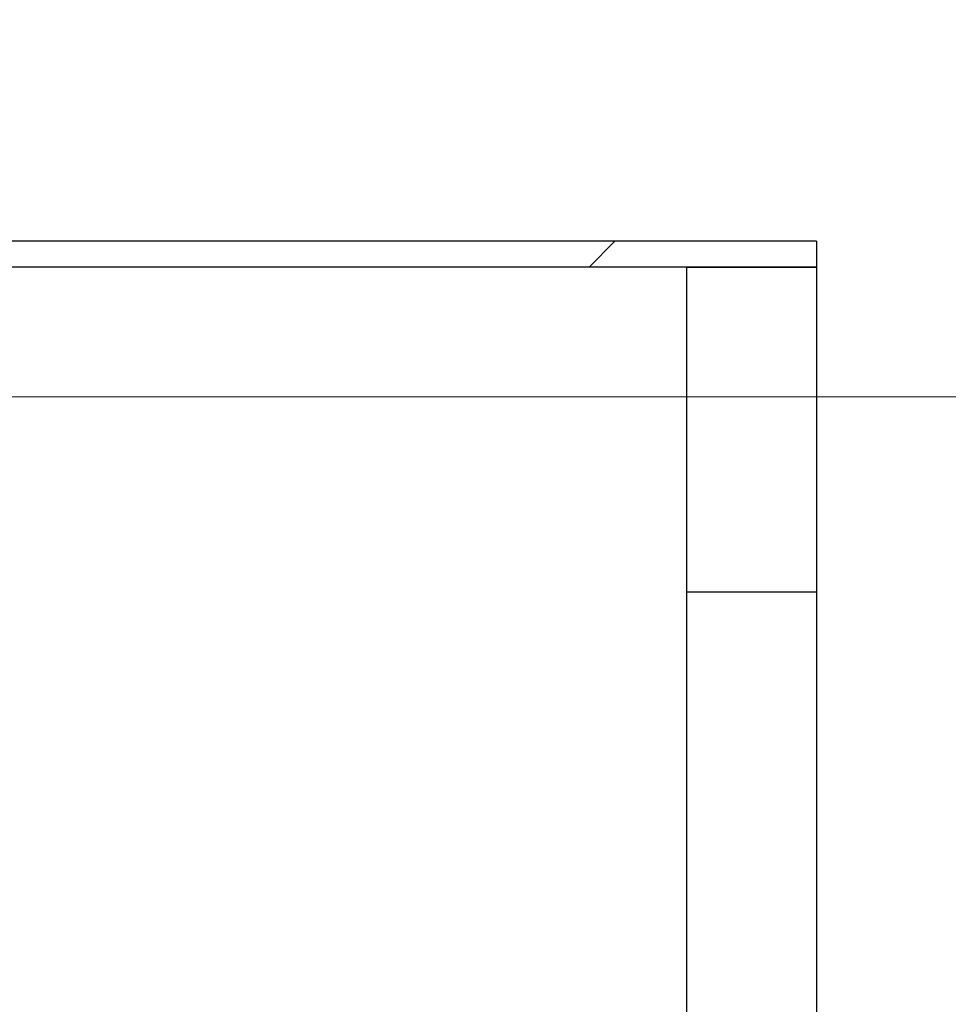
# Model space of a CAD drawing. Units: inches. Extents: x 0.3 to 7.9, y 0.2 to 11.3.
# Drawn here: x 6.8 to 7, y 9.6 to 9.8 of the extents above; entities that cross this region are included whole.
import ezdxf

# ---------------------------------------------------------------- set-up
doc = ezdxf.new("R2010")
doc.units = ezdxf.units.IN
doc.header["$MEASUREMENT"] = 0
doc.styles.add('SLDTEXTSTYLE0', font='TXT', dxfattribs={"width": 0.7})
doc.dimstyles.new('SLDDIMSTYLE2', dxfattribs={"dimtxt": 0.107556, "dimasz": 0.103937, "dimexe": 0, "dimexo": 0.0625, "dimgap": 0.026889, "dimtad": 1, "dimlfac": 20, "dimrnd": 1e-09, "dimzin": 12, "dimdsep": 46, "dimtxsty": 'SLDTEXTSTYLE0', "dimsah": 1, "dimcen": 0.09, "dimadec": 0, "dimazin": 3, "dimtfac": 1, "dimtofl": 0, "dimtmove": 0, "dimatfit": 3, "dimfxl": 0, "dimfrac": 2, "dimtolj": 1, "dimtzin": 12, "dimarcsym": 0})

# ---------------------------------------------------------------- blocks, each defined once
blk = doc.blocks.new('_D_2')
at = {"color": 7, "linetype": 'Continuous', "lineweight": 0}
for p, q in [((6.73793, 9.73431), (7.3931, 9.73431)), ((7.35373, 9.73431), (7.35373, 8.22644)), ((6.73793, 8.22644), (7.3931, 8.22644))]:
    blk.add_line(p, q, dxfattribs=at)
at = {"color": 7, "linetype": 'Continuous', "lineweight": 18}
for points in [[(7.35373, 9.73431), (7.33767, 9.63037), (7.3698, 9.63037)], [(7.35373, 8.22644), (7.3698, 8.33037), (7.33767, 8.33037)]]:
    blk.add_solid(points, dxfattribs=at)
at = {"color": 7, "linetype": 'Continuous', "lineweight": 18, "char_height": 0.083333, "attachment_point": 1, "rotation": 90, "style": 'SLDTEXTSTYLE0'}
for s, insert in [('30,16', (7.24631, 8.98855)), ('%%c', (7.24631, 8.84312)), ('OD', (7.24631, 8.65824))]:
    blk.add_mtext(s, dxfattribs=dict(at, insert=insert))
blk = doc.blocks.new('_D_3')
at = {"color": 7, "linetype": 'Continuous', "lineweight": 0}
for p, q in [((6.9994, 9.75793), (7.67253, 9.75793)), ((7.63316, 9.75793), (7.63316, 8.20281)), ((6.9994, 8.20281), (7.67253, 8.20281))]:
    blk.add_line(p, q, dxfattribs=at)
at = {"color": 7, "linetype": 'Continuous', "lineweight": 18}
for points in [[(7.63316, 9.75793), (7.6171, 9.654), (7.64923, 9.654)], [(7.63316, 8.20281), (7.64923, 8.30675), (7.6171, 8.30675)]]:
    blk.add_solid(points, dxfattribs=at)
at = {"color": 7, "linetype": 'Continuous', "lineweight": 18, "char_height": 0.083333, "attachment_point": 1, "rotation": 90, "style": 'SLDTEXTSTYLE0'}
for s, insert in [('31,10', (7.52574, 8.94987)), ('%%c', (7.52574, 8.80443)), ('OD', (7.52574, 8.61956))]:
    blk.add_mtext(s, dxfattribs=dict(at, insert=insert))
blk = doc.blocks.new('_D_4')
at = {"color": 7, "linetype": 'Continuous', "lineweight": 0}
for p, q in [((4.00728, 9.79337), (4.00728, 10.27382)), ((6.96003, 9.79337), (6.96003, 10.27382)), ((4.00728, 10.23445), (6.96003, 10.23445))]:
    blk.add_line(p, q, dxfattribs=at)
at = {"color": 7, "linetype": 'Continuous', "lineweight": 18}
for points in [[(4.00728, 10.23445), (4.11121, 10.21838), (4.11121, 10.25051)], [(6.96003, 10.23445), (6.8561, 10.25051), (6.8561, 10.21838)]]:
    blk.add_solid(points, dxfattribs=at)
at = {"color": 7, "linetype": 'Continuous', "lineweight": 18, "insert": (5.32799, 10.34187), "char_height": 0.083333, "attachment_point": 1, "style": 'SLDTEXTSTYLE0'}
blk.add_mtext('59,06', dxfattribs=at)

msp = doc.modelspace()

# ---------------------------------------------------------------- hatches: boundary and pattern name
at = {"linetype": 'Continuous', "lineweight": 18}
h = msp.add_hatch(dxfattribs=at)
h.set_pattern_fill('ANSI34', angle=3e-322, style=0)
h.paths.add_polyline_path([(6.77598, 9.754), (6.96003, 9.754), (6.96003, 9.75793), (6.77942, 9.75793), (6.77598, 9.75449)], flags=0)
h = msp.add_hatch(dxfattribs=at)
h.set_pattern_fill('ANSI34', angle=90, style=0)
h.paths.add_polyline_path([(6.96003, 9.70478), (6.96003, 9.754), (6.94035, 9.754), (6.94035, 9.70478)], flags=0)

# ---------------------------------------------------------------- linework, layer by layer
at = {"color": 7, "linetype": 'Continuous', "lineweight": 25}
for p, q in [((6.96003, 9.75793), (6.77942, 9.75793)), ((6.96003, 9.75793), (6.96003, 9.754)), ((6.96003, 9.754), (6.77598, 9.754)), ((6.94035, 9.754), (6.94035, 9.70478)), ((6.94035, 9.754), (6.96003, 9.754)), ((6.96003, 9.754), (6.96003, 9.70478)), ((6.94035, 9.70478), (6.96003, 9.70478)), ((6.94035, 9.70478), (6.94035, 8.79587)), ((6.96003, 9.70478), (6.96003, 8.79587))]:
    msp.add_line(p, q, dxfattribs=at)

# ---------------------------------------------------------------- dimensions: what is measured, and where the dimension line sits
at = {"color": 7, "linetype": 'Continuous', "lineweight": 18}
dim = msp.add_linear_dim(base=(6.960033, 10.234446), p1=(4.007277, 9.753996), p2=(6.960033, 9.753996), dimstyle='SLDDIMSTYLE2', dxfattribs=at)
dim.commit()
dim.dimension.update_dxf_attribs({"geometry": '_D_4', "text_midpoint": (5.473517, 10.234446), "dimtype": 160})
for base, p1, p2, picture, middle in [((7.63316, 8.20281), (6.96003, 9.75793), (6.96003, 8.20281), '_D_3', (7.63316, 8.90261)), ((7.35373, 8.22644), (6.69856, 9.73431), (6.69856, 8.22644), '_D_2', (7.35373, 8.95511))]:
    dim = msp.add_linear_dim(base=base, p1=p1, p2=p2, angle=90, text='OD%%c<>', dimstyle='SLDDIMSTYLE2', dxfattribs=at)
    dim.commit()
    dim.dimension.update_dxf_attribs({"geometry": picture, "text_midpoint": middle, "dimtype": 160})

doc.saveas('drawing.dxf')
